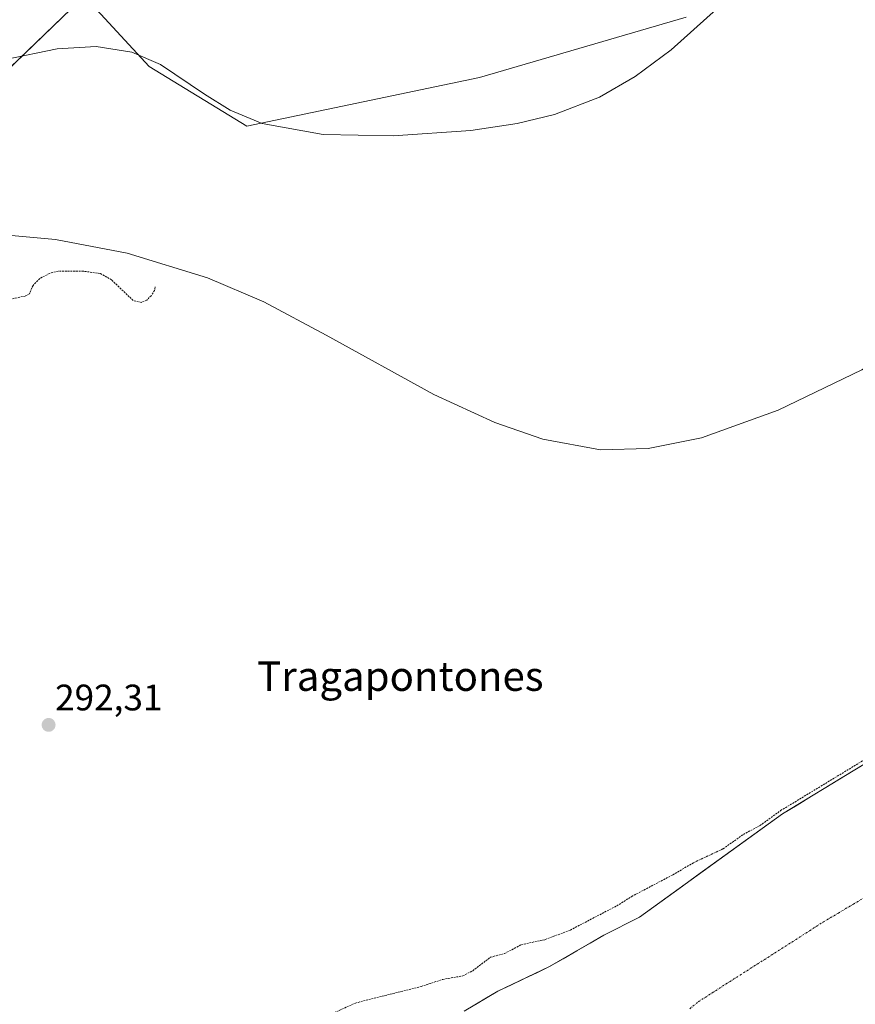
# Model space of a CAD drawing. Units: metres. Extents: x 604661 to 608129, y 4687577 to 4689942.
# Drawn here: x 607675 to 607901, y 4687849 to 4688116 of the extents above; entities that cross this region are included whole.
import ezdxf
from ezdxf.enums import TextEntityAlignment as Align

# ---------------------------------------------------------------- set-up
doc = ezdxf.new("R2010")
doc.units = ezdxf.units.M
doc.header["$MEASUREMENT"] = 0
doc.linetypes.add('TRAZO_Y_PUNTO', pattern=[1, 0.5, -0.25, 0, -0.25])
doc.linetypes.add('TRAZOS', pattern=[0.75, 0.5, -0.25])
for name, color, linetype, lineweight in [('Arbolado forestal CxS', 92, 'Continuous', 0), ('Carátula', 7, 'Continuous', 5), ('Corriente natural Cxs', 5, 'Continuous', 13), ('Corriente natural eje', 5, 'TRAZO_Y_PUNTO', 0), ('Corriente natural superficial', 5, 'Continuous', 13), ('Cultivos herbáceos CxS', 92, 'Continuous', 0), ('Curva de nivel auxiliar', 36, 'TRAZOS', 0), ('Curva de nivel normal', 36, 'Continuous', 0), ('Punto de cota en terreno', 7, 'Continuous', 0), ('Rótulo de punto de cota en terreno', 19, 'Continuous', 0), ('Suelo desnudo CxS', 43, 'Continuous', 0), ('Texto cartográfico', 19, 'Continuous', 0)]:
    doc.layers.add(name, color=color, linetype=linetype, lineweight=lineweight)
doc.styles.add('Arial', font='txt', dxfattribs={"height": 0.2})

# ---------------------------------------------------------------- blocks, each defined once
blk = doc.blocks.new('*U150')
at = {"layer": 'Cultivos herbáceos CxS', "color": 92, "linetype": 'Continuous', "lineweight": 0}
for points in [[(607855.4597, 4688117.1383, 295.1043), (607799.3841, 4688100.7481, 295.1512), (607736.1867, 4688087.5219, 296.2176), (607709.7321, 4688103.6885, 295.465), (607692.0957, 4688122.7951, 295.472)], [(607688.5399, 4688119.3819, 295.6301), (607655.3519, 4688087.5235, 295.3966), (607637.4547, 4688061.0661, 294.6029), (607629.3683, 4688059.2731, 293.331), (607538.6675, 4688053.4025, 293.2718), (607483.3335, 4688056.5941, 294.5006), (607443.3943, 4688053.1469, 294.1575), (607425.0129, 4688051.4583, 294.0735), (607409.6375, 4688029.5523, 292.8813), (607409.6375, 4688029.5523, 292.8813), (607401.2935, 4688035.2913, 294.6693), (607360.3991, 4688043.6379, 295.1873), (607346.3253, 4688044.0787, 294.9183)]]:
    blk.add_polyline3d(points, dxfattribs=at)
blk = doc.blocks.new('*U170')
at = {"layer": 'Curva de nivel auxiliar', "color": 36, "linetype": 'TRAZOS', "lineweight": 0}
for points in [[(607711.36, 4688043.86, 292.5), (607711.16, 4688042.91, 292.5), (607710.27, 4688041.47, 292.5), (607709.03, 4688040.24, 292.5), (607707.53, 4688039.64, 292.5), (607705.37, 4688040.16, 292.5), (607699.5, 4688045.77, 292.5), (607696.38, 4688047.51, 292.5), (607691.81, 4688048.12, 292.5), (607685.01, 4688048.15, 292.5), (607682.63, 4688047.51, 292.5), (607680, 4688046.13, 292.5), (607678.17, 4688044.27, 292.5), (607677.21, 4688042.01, 292.5), (607676.05, 4688041.37, 292.5), (607670.65, 4688040.24, 292.5)], [(607757.91, 4687845.82, 292.5), (607765.7, 4687849.36, 292.5), (607783.51, 4687853.84, 292.5), (607789.43, 4687855.78, 292.5), (607794.85, 4687856.73, 292.5), (607797.53, 4687858.14, 292.5), (607802.41, 4687861.82, 292.5), (607806.17, 4687862.8, 292.5), (607810.74, 4687865.21, 292.5), (607817.22, 4687866.59, 292.5), (607824.05, 4687869.19, 292.5), (607836.65, 4687875.76, 292.5), (607840.7, 4687878.3, 292.5), (607851.85, 4687884.16, 292.5), (607857.53, 4687887.5, 292.5), (607865.53, 4687891.26, 292.5), (607871.02, 4687895.14, 292.5), (607875.4986, 4687897.5358, 292.5), (607881.0739, 4687901.5702, 0), (607881.1092, 4687901.5947, 0), (607881.141, 4687901.6148, 0), (607903.9272, 4687915.4549, 292.5)]]:
    blk.add_polyline3d(points, dxfattribs=at)
blk = doc.blocks.new('5PATER')
at = {"layer": 'Carátula', "linetype": 'Continuous', "lineweight": 5}
h = blk.add_hatch(color=250, dxfattribs=at)
edge = h.paths.add_edge_path()
edge.add_ellipse((0, 0.01), major_axis=(-1.33, -1.34), ratio=0.999422, start_angle=0, end_angle=360)

msp = doc.modelspace()

# ---------------------------------------------------------------- linework, layer by layer
at = {"layer": 'Arbolado forestal CxS', "color": 92, "linetype": 'Continuous', "lineweight": 0}
for points in [[(607692.1, 4688122.8, 295.47), (607709.73, 4688103.69, 295.47), (607736.19, 4688087.52, 296.22), (607799.38, 4688100.75, 295.15), (607855.46, 4688117.14, 295.1)], [(607855.46, 4688117.14, 295.1), (607799.38, 4688100.75, 295.15), (607736.19, 4688087.52, 296.22), (607709.73, 4688103.69, 295.47), (607692.1, 4688122.8, 295.47)], [(607346.33, 4688044.08, 294.92), (607360.4, 4688043.64, 295.19), (607401.29, 4688035.29, 294.67), (607409.64, 4688029.55, 292.88), (607425.01, 4688051.46, 294.07), (607443.39, 4688053.15, 294.16), (607483.33, 4688056.59, 294.5), (607538.67, 4688053.4, 293.27), (607629.37, 4688059.27, 293.33), (607637.45, 4688061.07, 294.6), (607655.35, 4688087.52, 295.4), (607688.54, 4688119.38, 295.63)], [(607688.54, 4688119.38, 295.63), (607655.35, 4688087.52, 295.4), (607637.45, 4688061.07, 294.6), (607629.37, 4688059.27, 293.33), (607538.67, 4688053.4, 293.27), (607483.33, 4688056.59, 294.5), (607443.39, 4688053.15, 294.16), (607425.01, 4688051.46, 294.07), (607409.64, 4688029.55, 292.88), (607401.29, 4688035.29, 294.67), (607360.4, 4688043.64, 295.19), (607346.33, 4688044.08, 294.92)], [(607920.91, 4687924.6, 291.71), (607881.66, 4687900.76, 291.58), (607842.8, 4687872.64, 291.02), (607833.12, 4687867.75, 291.13), (607818.43, 4687859.24, 291.04), (607806.26, 4687853.49, 291.09), (607804.35, 4687852.59, 291.09), (607795.23, 4687847.15, 291.06)], [(607920.91, 4687924.6, 291.71), (607881.66, 4687900.76, 291.58), (607842.8, 4687872.64, 291.02), (607833.12, 4687867.75, 291.13), (607818.43, 4687859.24, 291.04), (607806.26, 4687853.49, 291.09), (607804.35, 4687852.59, 291.09), (607795.23, 4687847.15, 291.06)]]:
    msp.add_polyline3d(points, dxfattribs=at)
at = {"layer": 'Corriente natural Cxs', "color": 5, "linetype": 'Continuous', "lineweight": 13}
msp.add_polyline3d([(607798.27, 4687848.96, 291.21), (607801.31, 4687850.78, 291.27), (607804.35, 4687852.59, 291.29), (607807.87, 4687854.25, 291.34), (607811.39, 4687855.92, 291.33), (607814.91, 4687857.58, 291.28), (607818.43, 4687859.24, 291.2), (607822.1, 4687861.37, 291.13), (607825.78, 4687863.5, 291.1), (607829.45, 4687865.62, 291.14), (607833.12, 4687867.75, 291.09), (607836.35, 4687869.38, 291.25), (607839.57, 4687871.01, 291.24), (607842.8, 4687872.64, 291.16), (607846.69, 4687875.45, 291.39), (607850.57, 4687878.26, 291.23), (607854.46, 4687881.08, 291.41), (607858.34, 4687883.89, 291.5), (607862.23, 4687886.7, 291.63), (607866.12, 4687889.51, 291.8), (607870, 4687892.32, 291.77), (607873.89, 4687895.14, 291.85), (607877.77, 4687897.95, 292.15), (607881.66, 4687900.76, 292.48), (607885.59, 4687903.14, 292.14), (607889.51, 4687905.53, 292.11), (607893.44, 4687907.91, 292.15), (607897.36, 4687910.3, 292.45), (607901.29, 4687912.68, 292.6), (607905.21, 4687915.06, 292.54)], dxfattribs=at)
at = {"layer": 'Corriente natural eje', "color": 5, "linetype": 'TRAZO_Y_PUNTO', "lineweight": 0}
msp.add_polyline3d([(607856.46, 4687847.8, 291.25), (607858.79, 4687849.71, 291.22), (607862.56, 4687852.12, 291.19), (607866.33, 4687854.53, 291.15), (607870.11, 4687856.93, 291.15), (607873.88, 4687859.34, 291.14), (607877.65, 4687861.75, 291.13), (607881.42, 4687864.16, 291.13), (607885.2, 4687866.56, 291.13), (607888.97, 4687868.97, 291.14), (607892.74, 4687871.38, 291.17), (607896.81, 4687873.8, 291.2), (607900.88, 4687876.23, 291.24), (607904.96, 4687878.65, 291.29)], dxfattribs=at)
at = {"layer": 'Corriente natural superficial', "color": 5, "linetype": 'Continuous', "lineweight": 13}
msp.add_polyline3d([(607798.27, 4687848.96, 291.21), (607801.31, 4687850.78, 291.27), (607804.35, 4687852.59, 291.29), (607807.87, 4687854.25, 291.34), (607811.39, 4687855.92, 291.33), (607814.91, 4687857.58, 291.28), (607818.43, 4687859.24, 291.2), (607822.1, 4687861.37, 291.13), (607825.78, 4687863.5, 291.1), (607829.45, 4687865.62, 291.14), (607833.12, 4687867.75, 291.09), (607836.35, 4687869.38, 291.25), (607839.57, 4687871.01, 291.24), (607842.8, 4687872.64, 291.16), (607846.69, 4687875.45, 291.39), (607850.57, 4687878.26, 291.23), (607854.46, 4687881.08, 291.41), (607858.34, 4687883.89, 291.5), (607862.23, 4687886.7, 291.63), (607866.12, 4687889.51, 291.8), (607870, 4687892.32, 291.77), (607873.89, 4687895.14, 291.85), (607877.77, 4687897.95, 292.15), (607881.66, 4687900.76, 292.48), (607885.59, 4687903.14, 292.14), (607889.51, 4687905.53, 292.11), (607893.44, 4687907.91, 292.15), (607897.36, 4687910.3, 292.45), (607901.29, 4687912.68, 292.6), (607905.21, 4687915.06, 292.54)], dxfattribs=at)
at = {"layer": 'Cultivos herbáceos CxS', "color": 92, "linetype": 'Continuous', "lineweight": 0}
for points in [[(607855.46, 4688117.14, 295.1), (607799.38, 4688100.75, 295.15), (607736.19, 4688087.52, 296.22), (607709.73, 4688103.69, 295.47), (607692.1, 4688122.8, 295.47)], [(607688.54, 4688119.38, 295.63), (607655.35, 4688087.52, 295.4), (607637.45, 4688061.07, 294.6), (607629.37, 4688059.27, 293.33), (607538.67, 4688053.4, 293.27), (607483.33, 4688056.59, 294.5), (607443.39, 4688053.15, 294.16), (607425.01, 4688051.46, 294.07), (607409.64, 4688029.55, 292.88), (607401.29, 4688035.29, 294.67), (607360.4, 4688043.64, 295.19), (607346.33, 4688044.08, 294.92)]]:
    msp.add_polyline3d(points, dxfattribs=at)
at = {"layer": 'Curva de nivel normal', "color": 36, "linetype": 'Continuous', "lineweight": 0}
for points in [[(607986.94, 4688123.65, 295), (607980.51, 4688107.26, 295), (607969.64, 4688085.59, 295), (607961.32, 4688072.24, 295), (607954.27, 4688062.65, 295), (607940.51, 4688047.64, 295), (607932.12, 4688040.34, 295), (607920.82, 4688032.02, 295), (607903.2, 4688021.33, 295), (607880.5, 4688010.34, 295), (607859.63, 4688002.89, 295), (607845.16, 4687999.93, 295), (607832.2, 4687999.6, 295), (607816.54, 4688002.49, 295), (607803.58, 4688007, 295), (607786.97, 4688014.59, 295), (607757.77, 4688030.79, 295), (607740.82, 4688039.79, 295), (607725.56, 4688046.35, 295), (607703.73, 4688053.05, 295), (607684.25, 4688056.7, 295), (607663.29, 4688058.59, 295)], [(607656.55, 4688102.74, 295), (607684.7, 4688108.53, 295), (607695.31, 4688109.12, 295), (607704.97, 4688107.64, 295), (607712.73, 4688104.27, 295), (607724.68, 4688096.19, 295), (607731.72, 4688091.86, 295), (607740.35, 4688088.25, 295), (607756.91, 4688085.28, 295), (607775.96, 4688084.87, 295), (607797.07, 4688086.33, 295), (607809.61, 4688088.2, 295), (607819.7, 4688090.64, 295), (607831.99, 4688095.42, 295), (607841.64, 4688101.02, 295), (607851.39, 4688108.27, 295), (607863.77, 4688119.31, 295)]]:
    msp.add_polyline3d(points, dxfattribs=at)
at = {"layer": 'Suelo desnudo CxS', "color": 43, "linetype": 'Continuous', "lineweight": 0}
for points in [[(607795.23, 4687847.15, 291.06), (607804.35, 4687852.59, 291.09), (607806.26, 4687853.49, 291.09), (607818.43, 4687859.24, 291.04), (607833.12, 4687867.75, 291.13), (607842.8, 4687872.64, 291.02), (607881.66, 4687900.76, 291.58), (607920.91, 4687924.6, 291.71)], [(607920.91, 4687924.6, 291.71), (607881.66, 4687900.76, 291.58), (607842.8, 4687872.64, 291.02), (607833.12, 4687867.75, 291.13), (607818.43, 4687859.24, 291.04), (607806.26, 4687853.49, 291.09), (607804.35, 4687852.59, 291.09), (607795.23, 4687847.15, 291.06)]]:
    msp.add_polyline3d(points, dxfattribs=at)

# ---------------------------------------------------------------- block references
at = {"layer": 'Cultivos herbáceos CxS', "color": 92, "linetype": 'Continuous', "lineweight": 0}
msp.add_blockref('*U150', (0, 0), dxfattribs=at)
at = {"layer": 'Curva de nivel auxiliar', "color": 36, "linetype": 'TRAZOS', "lineweight": 0}
msp.add_blockref('*U170', (0, 0), dxfattribs=at)
at = {"layer": 'Punto de cota en terreno', "linetype": 'Continuous', "lineweight": 0}
msp.add_blockref('5PATER', (607682.39, 4687924.89, 292.31), dxfattribs=at)

# ---------------------------------------------------------------- texts
at = {"layer": 'Rótulo de punto de cota en terreno', "color": 19, "linetype": 'Continuous', "lineweight": 0, "style": 'Arial'}
msp.add_text('292,31', height=7, dxfattribs=at).set_placement((607684.15, 4687926.65), align=Align.BOTTOM_LEFT)
at = {"layer": 'Texto cartográfico', "color": 19, "linetype": 'Continuous', "lineweight": 0, "style": 'Arial'}
msp.add_text('Tragapontones', height=8, dxfattribs=at).set_placement((607777.89, 4687938.14), align=Align.MIDDLE_CENTER)

doc.saveas('drawing.dxf')
